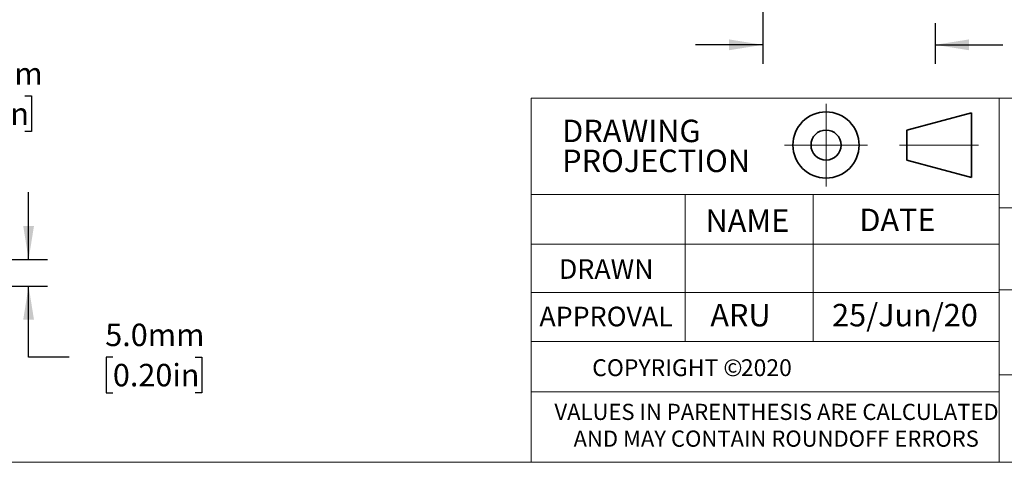
# Model space of a CAD drawing. Units: millimetres. Extents: x 2 to 278, y 1 to 215.
# Drawn here: x 123 to 216, y 1 to 43 of the extents above; entities that cross this region are included whole.
import ezdxf

# ---------------------------------------------------------------- set-up
doc = ezdxf.new("R2010")
doc.units = ezdxf.units.MM
doc.header["$PDSIZE"] = -1
doc.linetypes.add('CENTERX2', pattern=[20.32, 12.7, -2.54, 2.54, -2.54])
doc.layers.add('SCHWARZ', color=7, linetype='Continuous')
doc.layers.add('TEXT_SCHRIFTKOPF', color=7, linetype='Continuous')
doc.styles.add('SLDTEXTSTYLE0', font='TXT', dxfattribs={"width": 0.75})
doc.dimstyles.new('SLDDIMSTYLE2', dxfattribs={"dimtxt": 2.116667, "dimasz": 3.175, "dimexe": 0, "dimexo": 0.0625, "dimgap": 0.529167, "dimtad": 0, "dimtih": 1, "dimtoh": 1, "dimdec": 1, "dimlfac": 2, "dimrnd": 1e-09, "dimzin": 4, "dimdsep": 46, "dimtxsty": 'SLDTEXTSTYLE0', "dimsah": 1, "dimcen": 0.09, "dimadec": 0, "dimazin": 1, "dimtfac": 1, "dimtdec": 1, "dimtmove": 0, "dimatfit": 0, "dimfxl": 1, "dimfrac": 2, "dimtolj": 1, "dimtzin": 12, "dimarcsym": 0})
doc.dimstyles.new('SLDDIMSTYLE3', dxfattribs={"dimtxt": 2.116667, "dimasz": 3.175, "dimexe": 0, "dimexo": 0.0625, "dimgap": 0.529167, "dimtad": 0, "dimtih": 1, "dimtoh": 1, "dimdec": 1, "dimlfac": 2, "dimrnd": 1e-09, "dimzin": 12, "dimdsep": 46, "dimtxsty": 'SLDTEXTSTYLE0', "dimsah": 1, "dimcen": 0.09, "dimadec": 0, "dimazin": 3, "dimtfac": 1, "dimtdec": 1, "dimtmove": 0, "dimatfit": 0, "dimfxl": 1, "dimfrac": 2, "dimtolj": 1, "dimtzin": 12, "dimarcsym": 0})

# ---------------------------------------------------------------- blocks, each defined once
blk = doc.blocks.new('Third Angle Projection Block')
at = {"color": 7, "linetype": 'CENTERX2', "lineweight": 18}
for p, q in [((101.48, 23.81), (101.48, 14.07)), ((96.6, 18.94), (106.35, 18.94)), ((110.14, 18.94), (119.45, 18.94))]:
    blk.add_line(p, q, dxfattribs=at)
at = {"color": 7, "linetype": 'Continuous', "lineweight": 35}
for p, q in [((118.62, 22.75), (111, 20.71)), ((118.62, 15.13), (118.62, 22.75)), ((111, 20.71), (111, 17.17)), ((111, 17.17), (118.62, 15.13))]:
    blk.add_line(p, q, dxfattribs=at)
for radius in [3.9, 1.77]:
    blk.add_circle((101.48, 18.94), radius, dxfattribs=at)
at = {"color": 7, "linetype": 'Continuous', "lineweight": 0}
blk.add_point((101.48, 18.94), dxfattribs=at)
blk = doc.blocks.new('SW_NOTE_0')
at = {"layer": 'TEXT_SCHRIFTKOPF', "color": 0, "char_height": 1.524, "attachment_point": 2, "style": 'SLDTEXTSTYLE0'}
for s, insert in [('VALUES IN PARENTHESIS ARE CALCULATED', (19.907, 1.965)), ('AND MAY CONTAIN ROUNDOFF ERRORS', (19.878, -0.559))]:
    blk.add_mtext(s, dxfattribs=dict(at, insert=insert))
blk = doc.blocks.new('SW_NOTE_1')
at = {"layer": 'TEXT_SCHRIFTKOPF', "color": 0, "char_height": 2.1167, "attachment_point": 1, "style": 'SLDTEXTSTYLE0'}
for s, insert in [('DRAWING', (0, 2.729)), ('PROJECTION', (0, -0.094))]:
    blk.add_mtext(s, dxfattribs=dict(at, insert=insert))
blk = doc.blocks.new('_D_10')
at = {"layer": 'SCHWARZ', "color": 8}
for p, q in [((124.234, 20.028), (124.234, 26.378)), ((89.504, 20.028), (126.012, 20.028)), ((107.004, 17.528), (126.012, 17.528)), ((124.234, 10.821), (124.234, 17.528)), ((128.044, 10.821), (124.234, 10.821)), ((132.18, 10.821), (131.536, 10.821)), ((131.536, 10.821), (131.536, 7.458)), ((139.937, 10.821), (140.581, 10.821)), ((140.581, 10.821), (140.581, 7.458)), ((131.536, 7.458), (132.18, 7.458)), ((140.581, 7.458), (139.937, 7.458))]:
    blk.add_line(p, q, dxfattribs=at)
for points in [[(124.234, 20.028), (124.742, 23.203), (123.726, 23.203)], [(124.234, 17.528), (123.726, 14.353), (124.742, 14.353)]]:
    blk.add_solid(points, dxfattribs=at)
at = {"layer": 'SCHWARZ', "color": 8, "char_height": 2.1167, "attachment_point": 1, "style": 'SLDTEXTSTYLE0'}
for s, insert in [('5.0mm', (131.459, 13.979)), ('0.20in', (132.18, 10.186))]:
    blk.add_mtext(s, dxfattribs=dict(at, insert=insert))
blk = doc.blocks.new('_D_11')
at = {"layer": 'SCHWARZ', "color": 8}
for p, q in [((89.484, 30.048), (89.484, 37.238)), ((105.734, 33.798), (105.734, 37.238)), ((89.484, 35.46), (83.134, 35.46)), ((105.734, 35.46), (112.613, 35.46)), ((116.105, 35.46), (115.462, 35.46)), ((115.462, 35.46), (115.462, 32.097)), ((123.863, 35.46), (124.506, 35.46)), ((124.506, 35.46), (124.506, 32.097)), ((115.462, 32.097), (116.105, 32.097)), ((124.506, 32.097), (123.863, 32.097))]:
    blk.add_line(p, q, dxfattribs=at)
for points in [[(89.484, 35.46), (86.309, 35.968), (86.309, 34.952)], [(105.734, 35.46), (108.909, 34.952), (108.909, 35.968)]]:
    blk.add_solid(points, dxfattribs=at)
at = {"layer": 'SCHWARZ', "color": 8, "char_height": 2.1167, "attachment_point": 1, "style": 'SLDTEXTSTYLE0'}
for s, insert in [('32.5mm', (114.602, 38.618)), ('1.28in', (116.105, 34.825))]:
    blk.add_mtext(s, dxfattribs=dict(at, insert=insert))
blk = doc.blocks.new('_D_12')
at = {"layer": 'SCHWARZ', "color": 8}
for p, q in [((193.459, 58.582), (193.459, 38.496)), ((209.709, 42.332), (209.709, 38.496)), ((193.459, 40.274), (187.109, 40.274)), ((209.709, 40.274), (216.088, 40.274)), ((219.58, 40.274), (218.936, 40.274)), ((218.936, 40.274), (218.936, 36.911)), ((227.337, 40.274), (227.981, 40.274)), ((227.981, 40.274), (227.981, 36.911)), ((218.936, 36.911), (219.58, 36.911)), ((227.981, 36.911), (227.337, 36.911))]:
    blk.add_line(p, q, dxfattribs=at)
for points in [[(193.459, 40.274), (190.284, 40.782), (190.284, 39.766)], [(209.709, 40.274), (212.884, 39.766), (212.884, 40.782)]]:
    blk.add_solid(points, dxfattribs=at)
at = {"layer": 'SCHWARZ', "color": 8, "char_height": 2.1167, "attachment_point": 1, "style": 'SLDTEXTSTYLE0'}
for s, insert in [('32.5mm', (218.077, 43.432)), ('1.28in', (219.58, 39.639))]:
    blk.add_mtext(s, dxfattribs=dict(at, insert=insert))

msp = doc.modelspace()

# ---------------------------------------------------------------- linework, layer by layer
at = {"color": 7, "linetype": 'Continuous', "lineweight": 18}
for p, q in [((171.633, 7.563), (171.633, 35.239)), ((171.633, 35.239), (215.743, 35.239)), ((215.743, 35.239), (215.743, 0.903)), ((215.743, 35.239), (277.989, 35.239)), ((171.633, 12.296), (171.633, 26.166)), ((171.633, 0.903), (171.633, 26.166)), ((215.743, 26.166), (171.633, 26.166)), ((186.134, 26.166), (186.134, 12.296)), ((198.215, 26.166), (198.215, 12.296)), ((215.743, 24.893), (277.989, 24.893)), ((215.743, 21.487), (171.633, 21.487)), ((215.743, 16.922), (171.633, 16.922)), ((215.743, 17.16), (277.989, 17.16)), ((215.743, 12.296), (171.633, 12.296)), ((171.633, 12.296), (171.633, 7.563)), ((215.743, 9.141), (277.989, 9.141)), ((171.633, 7.563), (215.743, 7.563)), ((277.989, 0.903), (1.579, 0.903))]:
    msp.add_line(p, q, dxfattribs=at)

# ---------------------------------------------------------------- block references
at = {"layer": 'TEXT_SCHRIFTKOPF', "xscale": 0.8, "yscale": 0.8, "zscale": 0.8}
msp.add_blockref('Third Angle Projection Block', (118.235, 15.67), dxfattribs=at)
at = {"layer": 'TEXT_SCHRIFTKOPF', "color": 7}
for name, p in [('SW_NOTE_1', (174.548, 30.484)), ('SW_NOTE_0', (174.843, 4.456))]:
    msp.add_blockref(name, p, dxfattribs=at)

# ---------------------------------------------------------------- texts
at = {"layer": 'TEXT_SCHRIFTKOPF', "color": 7, "style": 'SLDTEXTSTYLE0'}
for s, insert, char_height, attachment_point in [('NAME', (188.063, 24.755), 2.1167, 1), ('DATE', (202.564, 24.822), 2.1167, 1), ('DRAWN', (174.231, 20.055), 1.8521, 1), ('ARU', (191.35, 15.842), 2.1167, 2), ('25/Jun/20', (199.995, 15.842), 2.1167, 1), ('APPROVAL', (172.396, 15.579), 1.8521, 1), ('COPYRIGHT ©', (177.37, 10.621), 1.5875, 1), ('2020', (191.388, 10.621), 1.5875, 1)]:
    msp.add_mtext(s, dxfattribs=dict(at, insert=insert, char_height=char_height, attachment_point=attachment_point))

# ---------------------------------------------------------------- dimensions: what is measured, and where the dimension line sits
at = {"layer": 'SCHWARZ', "color": 8}
for base, p1, p2, picture, middle in [((209.709, 40.274), (193.459, 59.852), (209.709, 43.602), '_D_12', (223.459, 40.274)), ((105.734, 35.46), (89.484, 28.778), (105.734, 32.528), '_D_11', (119.984, 35.46))]:
    dim = msp.add_linear_dim(base=base, p1=p1, p2=p2, dimstyle='SLDDIMSTYLE3', dxfattribs=at)
    dim.commit()
    dim.dimension.update_dxf_attribs({"geometry": picture, "text_midpoint": middle, "dimtype": 160})
dim = msp.add_linear_dim(base=(124.234, 20.028), p1=(105.734, 17.528), p2=(88.234, 20.028), angle=90, dimstyle='SLDDIMSTYLE2', dxfattribs=at)
dim.commit()
dim.dimension.update_dxf_attribs({"geometry": '_D_10', "text_midpoint": (124.234, 10.821), "dimtype": 160})

doc.saveas('drawing.dxf')
